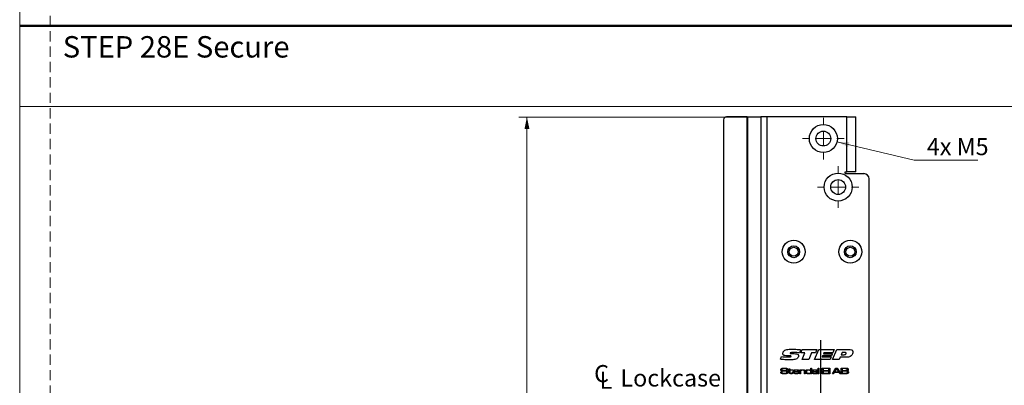
# Model space of a CAD drawing. Units: millimetres. Extents: x 0 to 210, y 0 to 297.
# Drawn here: x 0 to 122, y 87 to 132 of the extents above; entities that cross this region are included whole.
import ezdxf

# ---------------------------------------------------------------- set-up
doc = ezdxf.new("R2010")
doc.units = ezdxf.units.MM
doc.linetypes.add('CENTERX2', pattern=[20.32, 12.7, -2.54, 2.54, -2.54])
doc.linetypes.add('HIDDEN', pattern=[1.905, 1.27, -0.635])
doc.layers.add('STÖDLINJER', color=7, linetype='HIDDEN', plot=False)
doc.styles.add('SLDTEXTSTYLE0', font='TXT', dxfattribs={"width": 0.7})
doc.styles.add('SLDTEXTSTYLE1', font='TXT', dxfattribs={"width": 0.605})
doc.dimstyles.new('SLDDIMSTYLE0', dxfattribs={"dimtxt": 2.054655, "dimasz": 1.5, "dimexe": 0, "dimexo": 0.0625, "dimgap": 0.513664, "dimtad": 0, "dimtih": 1, "dimtoh": 1, "dimdec": 1, "dimlfac": 3, "dimrnd": 1e-09, "dimzin": 12, "dimdsep": 46, "dimtxsty": 'SLDTEXTSTYLE1', "dimsah": 1, "dimcen": 0, "dimadec": 0, "dimazin": 3, "dimtfac": 1, "dimtdec": 1, "dimtofl": 0, "dimtmove": 0, "dimatfit": 3, "dimfxl": 0, "dimfrac": 2, "dimtolj": 1, "dimtzin": 12, "dimarcsym": 0})
doc.dimstyles.new('SLDDIMSTYLE1', dxfattribs={"dimtxt": 2.054655, "dimasz": 1.5, "dimexe": 0, "dimexo": 0.0625, "dimgap": 0.513664, "dimtad": 1, "dimdec": 1, "dimlfac": 3, "dimrnd": 1e-09, "dimzin": 12, "dimdsep": 46, "dimtxsty": 'SLDTEXTSTYLE1', "dimsah": 1, "dimcen": 0.09, "dimadec": 0, "dimazin": 3, "dimtfac": 1, "dimtdec": 1, "dimtofl": 0, "dimtmove": 0, "dimatfit": 3, "dimfxl": 0, "dimfrac": 2, "dimtolj": 1, "dimtzin": 12, "dimarcsym": 0})

# ---------------------------------------------------------------- blocks, each defined once
blk = doc.blocks.new('_D_23')
at = {"color": 7, "linetype": 'Continuous', "lineweight": 18}
for p, q in [((101.12, 116.65), (110.65, 114.39)), ((110.65, 114.39), (118.54, 114.39))]:
    blk.add_line(p, q, dxfattribs=at)
blk.add_solid([(101.12, 116.65), (102.51, 116), (102.65, 116.6)], dxfattribs=at)
at = {"color": 7, "linetype": 'Continuous', "lineweight": 18, "insert": (112.24, 117.11), "char_height": 2.117, "attachment_point": 1, "style": 'SLDTEXTSTYLE1'}
blk.add_mtext('4x M5', dxfattribs=at)
blk = doc.blocks.new('SW_SYMBOL_MOD_CL')
at = {"color": 0, "linetype": 'Continuous', "lineweight": 18, "char_height": 776, "attachment_point": 5, "style": 'SLDTEXTSTYLE1'}
for s, insert in [('C', (400, 600)), ('L', (600, 300))]:
    blk.add_mtext(s, dxfattribs=dict(at, insert=insert))
blk = doc.blocks.new('_D_24')
at = {"color": 7, "linetype": 'Continuous', "lineweight": 18}
for p, q in [((87.1, 82.57), (70.9, 82.57)), ((99.1, 82.57), (87.1, 82.57))]:
    blk.add_line(p, q, dxfattribs=at)
for points in [[(87.1, 82.57), (88.6, 82.26), (88.6, 82.88)], [(99.1, 82.57), (97.6, 82.88), (97.6, 82.26)]]:
    blk.add_solid(points, dxfattribs=at)
at = {"color": 7, "linetype": 'Continuous', "lineweight": 18, "xscale": 0.002728526715850659, "yscale": 0.002728526715850659, "zscale": 0.002728526715850659, "rotation": 359.9999999999988}
blk.add_blockref('SW_SYMBOL_MOD_CL', (70.9, 86.07), dxfattribs=at)
at = {"color": 7, "linetype": 'Continuous', "lineweight": 18, "char_height": 2.117, "attachment_point": 1, "style": 'SLDTEXTSTYLE1'}
for s, insert in [('Lockcase', (74.33, 88.5)), ('36', (70.9, 85.3))]:
    blk.add_mtext(s, dxfattribs=dict(at, insert=insert))
blk = doc.blocks.new('_D_30')
at = {"color": 7, "linetype": 'Continuous', "lineweight": 18}
for p, q in [((90.7, 119.71), (61.76, 119.71)), ((62.76, 13.05), (62.76, 119.71)), ((90.7, 13.05), (61.76, 13.05))]:
    blk.add_line(p, q, dxfattribs=at)
for points in [[(62.76, 119.71), (62.45, 118.21), (63.07, 118.21)], [(62.76, 13.05), (63.07, 14.55), (62.45, 14.55)]]:
    blk.add_solid(points, dxfattribs=at)
at = {"color": 7, "linetype": 'Continuous', "lineweight": 18, "insert": (60.04, 64.28), "char_height": 2.117, "attachment_point": 1, "rotation": 90, "style": 'SLDTEXTSTYLE1'}
blk.add_mtext('320', dxfattribs=at)
blk = doc.blocks.new('SW_CENTERMARKSYMBOL_4')
at = {"color": 0, "linetype": 'Continuous', "lineweight": 0}
for p, q in [((0, 1.67), (0, 2.57)), ((-1.67, 0), (-2.57, 0)), ((0, 0), (-0.83, 0)), ((0, 0), (0, 0.83)), ((0, 0), (0, -0.83)), ((0, 0), (0.83, 0)), ((1.67, 0), (2.57, 0)), ((0, -1.67), (0, -2.57))]:
    blk.add_line(p, q, dxfattribs=at)
blk = doc.blocks.new('SW_CENTERMARKSYMBOL_5')
at = {"color": 0, "linetype": 'Continuous', "lineweight": 0}
for p, q in [((0, 1.67), (0, 2.57)), ((-1.67, 0), (-2.57, 0)), ((0, 0), (-0.83, 0)), ((0, 0), (0, 0.83)), ((0, 0), (0, -0.83)), ((0, 0), (0.83, 0)), ((1.67, 0), (2.57, 0)), ((0, -1.67), (0, -2.57))]:
    blk.add_line(p, q, dxfattribs=at)

msp = doc.modelspace()

# ---------------------------------------------------------------- linework, layer by layer
at = {"color": 7, "linetype": 'Continuous', "lineweight": 18}
for p, q in [((0, 0), (0, 297)), ((0, 121), (210, 121))]:
    msp.add_line(p, q, dxfattribs=at)
at = {"color": 7, "linetype": 'Continuous', "lineweight": 50}
msp.add_line((0, 131), (210, 131), dxfattribs=at)
at = {"color": 7, "linetype": 'Continuous', "lineweight": 25}
for p, q in [((89.987, 119.715), (87.431, 119.715)), ((89.987, 73.381), (89.987, 119.715)), ((89.987, 119.715), (90.057, 119.715)), ((90.057, 119.715), (90.057, 73.381)), ((90.057, 119.715), (91.696, 119.715)), ((91.696, 119.715), (91.696, 73.381)), ((92.474, 119.715), (91.696, 119.715)), ((92.474, 73.381), (92.474, 119.715)), ((102.332, 119.715), (92.474, 119.715)), ((102.332, 112.915), (102.332, 119.715)), ((102.332, 119.715), (103.432, 119.715)), ((103.432, 112.915), (103.432, 119.715)), ((87.098, 119.381), (87.098, 73.715)), ((102.132, 112.915), (102.332, 112.915)), ((102.132, 112.715), (102.132, 112.915)), ((102.132, 112.715), (104.432, 112.715)), ((103.432, 112.915), (102.332, 112.915)), ((105.099, 20.715), (105.099, 112.048)), ((95.118, 90.182), (95.081, 90.182)), ((95.532, 90.449), (95.841, 90.449)), ((96.642, 90.942), (96.48, 90.543)), ((96.626, 90.543), (96.796, 90.965)), ((97.153, 90.543), (96.626, 90.543)), ((96.796, 90.965), (98.643, 90.965)), ((96.809, 89.715), (97.153, 90.543)), ((97.976, 90.543), (97.633, 89.715)), ((98.476, 90.543), (97.976, 90.543)), ((98.346, 89.715), (98.859, 90.965)), ((98.643, 90.965), (98.476, 90.543)), ((98.859, 90.965), (100.77, 90.965)), ((99.346, 90.168), (99.294, 90.043)), ((100.443, 90.168), (99.346, 90.168)), ((99.505, 90.559), (99.454, 90.434)), ((99.454, 90.434), (100.553, 90.434)), ((100.605, 90.559), (99.505, 90.559)), ((100.553, 90.434), (100.443, 90.168)), ((100.582, 89.715), (101.091, 90.965)), ((100.77, 90.965), (100.605, 90.559)), ((101.091, 90.965), (102.578, 90.965)), ((101.744, 90.59), (101.63, 90.309)), ((101.63, 90.309), (101.88, 90.309)), ((102.056, 90.59), (101.744, 90.59)), ((94.14, 89.752), (94.272, 90.088)), ((97.633, 89.715), (96.809, 89.715)), ((100.257, 89.715), (98.346, 89.715)), ((99.294, 90.043), (100.394, 90.043)), ((100.394, 90.043), (100.257, 89.715)), ((101.393, 89.715), (100.582, 89.715)), ((101.505, 89.996), (101.393, 89.715)), ((102.173, 89.996), (101.505, 89.996)), ((94.177, 88.191), (94.278, 88.191)), ((94.913, 88.465), (94.913, 88.476)), ((95.018, 88.465), (94.913, 88.465)), ((95.081, 88.455), (95.209, 88.455)), ((95.081, 88.387), (95.081, 88.455)), ((95.209, 88.387), (95.081, 88.387)), ((95.209, 88.573), (95.297, 88.573)), ((95.209, 88.455), (95.209, 88.573)), ((95.209, 88.154), (95.209, 88.387)), ((95.297, 88.573), (95.297, 88.455)), ((95.297, 88.455), (95.679, 88.455)), ((95.297, 88.387), (95.297, 88.18)), ((95.679, 88.387), (95.297, 88.387)), ((95.6, 88.191), (95.689, 88.191)), ((95.6, 88.159), (95.6, 88.191)), ((95.679, 88.455), (95.679, 88.387)), ((95.689, 88.191), (95.689, 88.159)), ((96.431, 88.191), (95.826, 88.191)), ((95.828, 88.259), (96.336, 88.259)), ((96.34, 88.112), (96.43, 88.112)), ((96.512, 88.455), (96.6, 88.455)), ((96.512, 87.965), (96.512, 88.455)), ((96.6, 87.965), (96.512, 87.965)), ((96.6, 88.455), (96.6, 88.382)), ((96.6, 88.382), (96.606, 88.382)), ((96.6, 88.192), (96.6, 87.965)), ((97.1, 87.965), (97.1, 88.209)), ((97.188, 87.965), (97.1, 87.965)), ((97.188, 88.242), (97.188, 87.965)), ((97.868, 88.397), (97.874, 88.397)), ((97.884, 88.028), (97.87, 88.028)), ((97.874, 88.397), (97.874, 88.671)), ((97.874, 88.671), (97.962, 88.671)), ((97.884, 87.965), (97.884, 88.028)), ((97.962, 87.965), (97.884, 87.965)), ((97.962, 88.671), (97.962, 87.965)), ((98.16, 88.308), (98.07, 88.308)), ((98.621, 88.205), (98.629, 88.205)), ((98.63, 88.023), (98.626, 88.023)), ((98.629, 88.205), (98.629, 88.258)), ((98.629, 87.965), (98.63, 88.023)), ((98.717, 87.965), (98.629, 87.965)), ((98.717, 88.224), (98.717, 87.965)), ((98.805, 88.671), (98.893, 88.671)), ((98.805, 87.965), (98.805, 88.671)), ((98.893, 87.965), (98.805, 87.965)), ((98.893, 88.671), (98.893, 87.965)), ((99.295, 88.671), (100.059, 88.671)), ((99.295, 87.965), (99.295, 88.671)), ((100.059, 87.965), (99.295, 87.965)), ((99.393, 88.593), (99.393, 88.377)), ((100.059, 88.593), (99.393, 88.593)), ((99.393, 88.377), (100.03, 88.377)), ((99.393, 88.299), (99.393, 88.044)), ((100.03, 88.299), (99.393, 88.299)), ((99.393, 88.044), (100.059, 88.044)), ((100.03, 88.377), (100.03, 88.299)), ((100.059, 88.671), (100.059, 88.593)), ((100.059, 88.044), (100.059, 87.965)), ((100.128, 88.671), (100.216, 88.671)), ((100.128, 87.965), (100.128, 88.671)), ((100.216, 87.965), (100.128, 87.965)), ((100.216, 88.671), (100.216, 87.965)), ((100.548, 87.965), (100.991, 88.671)), ((100.666, 87.965), (100.548, 87.965)), ((100.759, 88.112), (100.666, 87.965)), ((101.391, 88.112), (100.759, 88.112)), ((101.056, 88.593), (100.809, 88.191)), ((100.809, 88.191), (101.341, 88.191)), ((100.991, 88.671), (101.158, 88.671)), ((101.098, 88.593), (101.056, 88.593)), ((101.341, 88.191), (101.098, 88.593)), ((101.158, 88.671), (101.6, 87.965)), ((101.484, 87.965), (101.391, 88.112)), ((101.6, 87.965), (101.484, 87.965)), ((101.647, 88.671), (102.159, 88.671)), ((101.647, 87.965), (101.647, 88.671)), ((102.159, 87.965), (101.647, 87.965)), ((102.159, 88.593), (101.745, 88.593)), ((101.745, 88.593), (101.745, 88.367)), ((101.745, 88.367), (102.159, 88.367)), ((102.159, 88.289), (101.745, 88.289)), ((101.745, 88.289), (101.745, 88.044)), ((101.745, 88.044), (102.159, 88.044))]:
    msp.add_line(p, q, dxfattribs=at)
at = {"color": 7, "linetype": 'CENTERX2'}
msp.add_line((99.098, 92.115), (99.098, 24.448), dxfattribs=at)
at = {"color": 7, "linetype": 'Continuous', "lineweight": 25}
for centre, radius in [((99.432, 117.048), 1.733), ((99.432, 117.048), 0.917), ((101.265, 111.048), 1.733), ((101.265, 111.048), 0.917), ((95.765, 103.048), 1.417), ((95.765, 103.048), 0.733), ((95.765, 103.048), 0.55), ((102.765, 103.048), 1.417), ((102.765, 103.048), 0.733), ((102.765, 103.048), 0.55)]:
    msp.add_circle(centre, radius, dxfattribs=at)
for centre, radius, start, end in [((87.431, 119.381), 0.333, 90, 180), ((104.432, 112.048), 0.667, 360, 90)]:
    msp.add_arc(centre, radius, start, end, dxfattribs=at)
for points, knots in [([(94.422, 90.455), (94.427, 90.502), (94.439, 90.596), (94.526, 90.745), (94.623, 90.819), (94.681, 90.865)], [0, 0, 0, 0, 0.2798868, 0.5604333, 1, 1, 1, 1]), ([(95.081, 90.182), (94.949, 90.184), (94.753, 90.187), (94.521, 90.249), (94.431, 90.355), (94.425, 90.421), (94.422, 90.455)], [0, 0, 0, 0, 0.5017968, 0.7507777, 0.8752536, 1, 1, 1, 1]), ([(94.681, 90.865), (94.761, 90.898), (94.922, 90.966), (95.233, 90.991), (95.455, 90.994), (95.591, 90.997)], [0, 0, 0, 0, 0.27907556, 0.5593501, 1, 1, 1, 1]), ([(95.317, 90.184), (95.28, 90.184), (95.213, 90.183), (95.147, 90.182), (95.118, 90.182)], [0, 0, 0, 0, 0.5599991, 1, 1, 1, 1]), ([(95.438, 90.124), (95.438, 90.131), (95.437, 90.143), (95.426, 90.16), (95.41, 90.17), (95.374, 90.183), (95.342, 90.183), (95.317, 90.184)], [0, 0, 0, 0, 0.1248899, 0.2499205, 0.3748923, 0.5001555, 1, 1, 1, 1]), ([(95.856, 90.59), (95.763, 90.59), (95.624, 90.589), (95.462, 90.576), (95.382, 90.558), (95.346, 90.538), (95.331, 90.52), (95.329, 90.508), (95.329, 90.502)], [0, 0, 0, 0, 0.50036877, 0.75046388, 0.87533642, 0.93764141, 0.96893303, 1, 1, 1, 1]), ([(95.329, 90.502), (95.329, 90.498), (95.33, 90.488), (95.337, 90.475), (95.348, 90.466), (95.374, 90.454), (95.437, 90.451), (95.494, 90.45), (95.532, 90.449)], [0, 0, 0, 0, 0.0625391, 0.1250275, 0.1875349, 0.2501076, 0.4997612, 1, 1, 1, 1]), ([(95.591, 90.997), (95.787, 90.993), (96.138, 90.987), (96.488, 90.956), (96.642, 90.942)], [0, 0, 0, 0, 0.5599808, 1, 1, 1, 1]), ([(95.841, 90.449), (95.948, 90.448), (96.108, 90.445), (96.288, 90.374), (96.354, 90.284), (96.358, 90.23), (96.361, 90.203)], [0, 0, 0, 0, 0.501404, 0.750233, 0.8749637, 1, 1, 1, 1]), ([(96.48, 90.543), (96.364, 90.557), (96.157, 90.582), (95.948, 90.588), (95.856, 90.59)], [0, 0, 0, 0, 0.5600198, 1, 1, 1, 1]), ([(96.361, 90.203), (96.357, 90.16), (96.35, 90.073), (96.28, 89.929), (96.19, 89.861), (96.135, 89.819)], [0, 0, 0, 0, 0.2805531, 0.5610692, 1, 1, 1, 1]), ([(101.88, 90.309), (101.958, 90.311), (102.074, 90.314), (102.202, 90.37), (102.25, 90.435), (102.253, 90.474), (102.255, 90.493)], [0, 0, 0, 0, 0.5010388, 0.7501276, 0.8749466, 1, 1, 1, 1]), ([(102.255, 90.493), (102.254, 90.504), (102.252, 90.525), (102.227, 90.559), (102.158, 90.588), (102.097, 90.589), (102.056, 90.59)], [0, 0, 0, 0, 0.125065, 0.2504081, 0.4992625, 1, 1, 1, 1]), ([(102.946, 90.254), (102.891, 90.196), (102.78, 90.081), (102.499, 90.002), (102.297, 89.998), (102.173, 89.996)], [0, 0, 0, 0, 0.2792709, 0.5589069, 1, 1, 1, 1]), ([(102.578, 90.965), (102.691, 90.962), (102.832, 90.958), (102.982, 90.883), (103.042, 90.824), (103.078, 90.747), (103.082, 90.691), (103.084, 90.663)], [0, 0, 0, 0, 0.4994878, 0.6248103, 0.7498351, 0.8747451, 1, 1, 1, 1]), ([(103.084, 90.663), (103.075, 90.581), (103.06, 90.433), (102.981, 90.309), (102.946, 90.254)], [0, 0, 0, 0, 0.5597704, 1, 1, 1, 1]), ([(95.302, 89.683), (95.084, 89.687), (94.696, 89.694), (94.31, 89.734), (94.14, 89.752)], [0, 0, 0, 0, 0.5599792, 1, 1, 1, 1]), ([(94.272, 90.088), (94.358, 90.08), (94.501, 90.067), (94.7, 90.053), (94.869, 90.045), (94.982, 90.044), (95.038, 90.043)], [0, 0, 0, 0, 0.3400032, 0.5600045, 0.7800029, 1, 1, 1, 1]), ([(95.038, 90.043), (95.11, 90.044), (95.217, 90.045), (95.343, 90.055), (95.403, 90.074), (95.433, 90.097), (95.436, 90.115), (95.438, 90.124)], [0, 0, 0, 0, 0.5009202, 0.7512044, 0.8760047, 0.9382561, 1, 1, 1, 1]), ([(96.135, 89.819), (96.062, 89.787), (95.916, 89.723), (95.631, 89.69), (95.427, 89.686), (95.302, 89.683)], [0, 0, 0, 0, 0.2793181, 0.5594972, 1, 1, 1, 1]), ([(94.18, 88.159), (94.179, 88.165), (94.178, 88.176), (94.177, 88.186), (94.177, 88.191)], [0, 0, 0, 0, 0.55996058, 1, 1, 1, 1]), ([(94.18, 88.472), (94.181, 88.502), (94.184, 88.556), (94.222, 88.594), (94.238, 88.61)], [0, 0, 0, 0, 0.5609582, 1, 1, 1, 1]), ([(94.216, 88.344), (94.204, 88.366), (94.181, 88.406), (94.18, 88.452), (94.18, 88.472)], [0, 0, 0, 0, 0.5577339, 1, 1, 1, 1]), ([(94.256, 87.998), (94.241, 88.008), (94.21, 88.026), (94.181, 88.085), (94.18, 88.131), (94.18, 88.159)], [0, 0, 0, 0, 0.2801751, 0.5590014, 1, 1, 1, 1]), ([(94.461, 88.276), (94.412, 88.278), (94.344, 88.279), (94.26, 88.306), (94.231, 88.332), (94.216, 88.344)], [0, 0, 0, 0, 0.5603016, 0.7804416, 1, 1, 1, 1]), ([(94.238, 88.61), (94.267, 88.625), (94.317, 88.652), (94.374, 88.657), (94.399, 88.66)], [0, 0, 0, 0, 0.558275, 1, 1, 1, 1]), ([(94.544, 87.965), (94.489, 87.964), (94.392, 87.961), (94.297, 87.987), (94.256, 87.998)], [0, 0, 0, 0, 0.5615116, 1, 1, 1, 1]), ([(94.278, 88.191), (94.278, 88.188), (94.278, 88.182), (94.279, 88.177), (94.279, 88.175)], [0, 0, 0, 0, 0.5600736, 1, 1, 1, 1]), ([(94.279, 88.175), (94.278, 88.15), (94.277, 88.115), (94.298, 88.074), (94.316, 88.065), (94.325, 88.061)], [0, 0, 0, 0, 0.5618186, 0.7799298, 1, 1, 1, 1]), ([(94.312, 88.548), (94.307, 88.543), (94.297, 88.531), (94.289, 88.505), (94.288, 88.485), (94.287, 88.473)], [0, 0, 0, 0, 0.27949277, 0.55963388, 1, 1, 1, 1]), ([(94.287, 88.473), (94.288, 88.461), (94.288, 88.438), (94.297, 88.404), (94.322, 88.384), (94.34, 88.378), (94.349, 88.376)], [0, 0, 0, 0, 0.2808899, 0.559942, 0.7793786, 1, 1, 1, 1]), ([(94.64, 88.593), (94.578, 88.591), (94.491, 88.59), (94.379, 88.581), (94.334, 88.559), (94.312, 88.548)], [0, 0, 0, 0, 0.5612008, 0.7815871, 1, 1, 1, 1]), ([(94.325, 88.061), (94.377, 88.055), (94.472, 88.043), (94.567, 88.043), (94.609, 88.044)], [0, 0, 0, 0, 0.5593184, 1, 1, 1, 1]), ([(94.349, 88.376), (94.387, 88.37), (94.454, 88.36), (94.522, 88.359), (94.552, 88.359)], [0, 0, 0, 0, 0.5595597, 1, 1, 1, 1]), ([(94.399, 88.66), (94.445, 88.664), (94.526, 88.67), (94.608, 88.671), (94.644, 88.671)], [0, 0, 0, 0, 0.5599634, 1, 1, 1, 1]), ([(94.881, 88.264), (94.803, 88.269), (94.663, 88.278), (94.522, 88.277), (94.461, 88.276)], [0, 0, 0, 0, 0.5593322, 1, 1, 1, 1]), ([(95.013, 88.052), (94.975, 88.025), (94.9, 87.972), (94.732, 87.97), (94.616, 87.967), (94.544, 87.965)], [0, 0, 0, 0, 0.2753234, 0.55699674, 1, 1, 1, 1]), ([(94.552, 88.359), (94.6, 88.359), (94.684, 88.358), (94.768, 88.358), (94.805, 88.358)], [0, 0, 0, 0, 0.5599993, 1, 1, 1, 1]), ([(94.609, 88.044), (94.656, 88.044), (94.74, 88.044), (94.823, 88.055), (94.859, 88.059)], [0, 0, 0, 0, 0.560162, 1, 1, 1, 1]), ([(94.901, 88.543), (94.88, 88.557), (94.837, 88.585), (94.744, 88.59), (94.68, 88.592), (94.64, 88.593)], [0, 0, 0, 0, 0.2759152, 0.557398, 1, 1, 1, 1]), ([(94.644, 88.671), (94.705, 88.672), (94.814, 88.675), (94.915, 88.636), (94.959, 88.618)], [0, 0, 0, 0, 0.56230493, 1, 1, 1, 1]), ([(94.805, 88.358), (94.846, 88.357), (94.903, 88.356), (94.972, 88.33), (94.995, 88.307), (95.007, 88.296)], [0, 0, 0, 0, 0.56007563, 0.78012254, 1, 1, 1, 1]), ([(94.859, 88.059), (94.872, 88.063), (94.898, 88.07), (94.93, 88.108), (94.933, 88.143), (94.934, 88.164)], [0, 0, 0, 0, 0.2806949, 0.5601858, 1, 1, 1, 1]), ([(94.934, 88.164), (94.934, 88.187), (94.933, 88.22), (94.907, 88.254), (94.89, 88.261), (94.881, 88.264)], [0, 0, 0, 0, 0.55925994, 0.77932062, 1, 1, 1, 1]), ([(94.913, 88.476), (94.914, 88.489), (94.914, 88.512), (94.905, 88.534), (94.901, 88.543)], [0, 0, 0, 0, 0.561398, 1, 1, 1, 1]), ([(94.959, 88.618), (94.972, 88.608), (94.997, 88.587), (95.016, 88.531), (95.017, 88.49), (95.018, 88.465)], [0, 0, 0, 0, 0.2798, 0.5590093, 1, 1, 1, 1]), ([(95.007, 88.296), (95.019, 88.274), (95.041, 88.236), (95.041, 88.192), (95.042, 88.173)], [0, 0, 0, 0, 0.5580919, 1, 1, 1, 1]), ([(95.042, 88.173), (95.041, 88.149), (95.04, 88.106), (95.021, 88.068), (95.013, 88.052)], [0, 0, 0, 0, 0.5605506, 1, 1, 1, 1]), ([(95.239, 88.02), (95.232, 88.031), (95.217, 88.053), (95.209, 88.1), (95.209, 88.133), (95.209, 88.154)], [0, 0, 0, 0, 0.2793802, 0.5592559, 1, 1, 1, 1]), ([(95.453, 87.965), (95.41, 87.966), (95.352, 87.968), (95.277, 87.987), (95.252, 88.009), (95.239, 88.02)], [0, 0, 0, 0, 0.5606957, 0.7808026, 1, 1, 1, 1]), ([(95.297, 88.18), (95.297, 88.167), (95.297, 88.145), (95.299, 88.114), (95.301, 88.087), (95.312, 88.073), (95.317, 88.066)], [0, 0, 0, 0, 0.3406394, 0.5610483, 0.7805731, 1, 1, 1, 1]), ([(95.317, 88.066), (95.329, 88.058), (95.351, 88.041), (95.402, 88.035), (95.437, 88.035), (95.459, 88.034)], [0, 0, 0, 0, 0.2782223, 0.5587233, 1, 1, 1, 1]), ([(95.66, 88.024), (95.644, 88.01), (95.613, 87.982), (95.538, 87.968), (95.485, 87.966), (95.453, 87.965)], [0, 0, 0, 0, 0.2783906, 0.5586933, 1, 1, 1, 1]), ([(95.459, 88.034), (95.484, 88.034), (95.519, 88.034), (95.563, 88.046), (95.577, 88.06), (95.584, 88.067)], [0, 0, 0, 0, 0.5609033, 0.7807863, 1, 1, 1, 1]), ([(95.584, 88.067), (95.591, 88.083), (95.602, 88.113), (95.601, 88.145), (95.6, 88.159)], [0, 0, 0, 0, 0.5565545, 1, 1, 1, 1]), ([(95.689, 88.159), (95.689, 88.133), (95.691, 88.085), (95.669, 88.043), (95.66, 88.024)], [0, 0, 0, 0, 0.56209, 1, 1, 1, 1]), ([(95.738, 88.214), (95.738, 88.246), (95.739, 88.303), (95.762, 88.354), (95.772, 88.377)], [0, 0, 0, 0, 0.5608274, 1, 1, 1, 1]), ([(95.82, 88.007), (95.803, 88.021), (95.77, 88.05), (95.742, 88.124), (95.739, 88.18), (95.738, 88.214)], [0, 0, 0, 0, 0.27921, 0.5593837, 1, 1, 1, 1]), ([(95.772, 88.377), (95.794, 88.4), (95.836, 88.446), (95.949, 88.463), (96.028, 88.464), (96.076, 88.465)], [0, 0, 0, 0, 0.2776397, 0.5579265, 1, 1, 1, 1]), ([(96.132, 87.965), (96.072, 87.964), (95.965, 87.961), (95.864, 87.993), (95.82, 88.007)], [0, 0, 0, 0, 0.56196734, 1, 1, 1, 1]), ([(95.826, 88.191), (95.827, 88.166), (95.829, 88.123), (95.855, 88.088), (95.866, 88.072)], [0, 0, 0, 0, 0.5621536, 1, 1, 1, 1]), ([(95.875, 88.364), (95.867, 88.357), (95.851, 88.342), (95.834, 88.305), (95.831, 88.277), (95.828, 88.259)], [0, 0, 0, 0, 0.2794132, 0.5595368, 1, 1, 1, 1]), ([(95.866, 88.072), (95.888, 88.061), (95.931, 88.039), (96.02, 88.036), (96.082, 88.035), (96.12, 88.034)], [0, 0, 0, 0, 0.2779598, 0.5586707, 1, 1, 1, 1]), ([(96.071, 88.397), (96.033, 88.398), (95.966, 88.4), (95.903, 88.375), (95.875, 88.364)], [0, 0, 0, 0, 0.56234853, 1, 1, 1, 1]), ([(96.293, 88.362), (96.253, 88.375), (96.181, 88.399), (96.105, 88.397), (96.071, 88.397)], [0, 0, 0, 0, 0.55717328, 1, 1, 1, 1]), ([(96.076, 88.465), (96.135, 88.465), (96.216, 88.464), (96.322, 88.443), (96.358, 88.413), (96.376, 88.399)], [0, 0, 0, 0, 0.5608366, 0.7807812, 1, 1, 1, 1]), ([(96.12, 88.034), (96.159, 88.034), (96.212, 88.035), (96.281, 88.043), (96.307, 88.058), (96.32, 88.066)], [0, 0, 0, 0, 0.5608404, 0.7810016, 1, 1, 1, 1]), ([(96.43, 88.112), (96.428, 88.097), (96.426, 88.066), (96.402, 88.023), (96.363, 87.996), (96.273, 87.967), (96.194, 87.966), (96.132, 87.965)], [0, 0, 0, 0, 0.1249924, 0.2496318, 0.3743695, 0.4995668, 1, 1, 1, 1]), ([(96.336, 88.259), (96.335, 88.282), (96.333, 88.321), (96.306, 88.349), (96.293, 88.362)], [0, 0, 0, 0, 0.5616867, 1, 1, 1, 1]), ([(96.32, 88.066), (96.326, 88.073), (96.336, 88.087), (96.339, 88.105), (96.34, 88.112)], [0, 0, 0, 0, 0.5580088, 1, 1, 1, 1]), ([(96.376, 88.399), (96.389, 88.382), (96.414, 88.349), (96.429, 88.276), (96.43, 88.223), (96.431, 88.191)], [0, 0, 0, 0, 0.2793362, 0.5591977, 1, 1, 1, 1]), ([(96.631, 88.339), (96.622, 88.325), (96.605, 88.3), (96.602, 88.26), (96.6, 88.226), (96.6, 88.203), (96.6, 88.192)], [0, 0, 0, 0, 0.33806352, 0.55857013, 0.77927765, 1, 1, 1, 1]), ([(96.606, 88.382), (96.625, 88.404), (96.662, 88.448), (96.766, 88.463), (96.837, 88.464), (96.881, 88.465)], [0, 0, 0, 0, 0.2772424, 0.5576404, 1, 1, 1, 1]), ([(96.869, 88.397), (96.823, 88.396), (96.758, 88.394), (96.675, 88.374), (96.646, 88.351), (96.631, 88.339)], [0, 0, 0, 0, 0.5605695, 0.7806919, 1, 1, 1, 1]), ([(97.07, 88.354), (97.053, 88.365), (97.021, 88.387), (96.95, 88.395), (96.9, 88.396), (96.869, 88.397)], [0, 0, 0, 0, 0.2780458, 0.5586369, 1, 1, 1, 1]), ([(96.881, 88.465), (96.932, 88.465), (97.003, 88.464), (97.094, 88.446), (97.126, 88.422), (97.143, 88.411)], [0, 0, 0, 0, 0.56074284, 0.78078118, 1, 1, 1, 1]), ([(97.1, 88.209), (97.1, 88.226), (97.099, 88.255), (97.096, 88.294), (97.09, 88.327), (97.076, 88.345), (97.07, 88.354)], [0, 0, 0, 0, 0.34050305, 0.56080071, 0.78055478, 1, 1, 1, 1]), ([(97.143, 88.411), (97.153, 88.397), (97.174, 88.371), (97.187, 88.311), (97.188, 88.268), (97.188, 88.242)], [0, 0, 0, 0, 0.2791489, 0.5591769, 1, 1, 1, 1]), ([(97.257, 88.213), (97.257, 88.244), (97.258, 88.299), (97.28, 88.35), (97.289, 88.372)], [0, 0, 0, 0, 0.5608864, 1, 1, 1, 1]), ([(97.353, 87.998), (97.334, 88.011), (97.294, 88.037), (97.26, 88.117), (97.258, 88.177), (97.257, 88.213)], [0, 0, 0, 0, 0.27946825, 0.55894851, 1, 1, 1, 1]), ([(97.289, 88.372), (97.313, 88.398), (97.36, 88.451), (97.489, 88.462), (97.577, 88.464), (97.631, 88.465)], [0, 0, 0, 0, 0.2773211, 0.5576897, 1, 1, 1, 1]), ([(97.404, 88.37), (97.391, 88.36), (97.364, 88.339), (97.347, 88.281), (97.346, 88.239), (97.345, 88.213)], [0, 0, 0, 0, 0.2786512, 0.5586647, 1, 1, 1, 1]), ([(97.345, 88.213), (97.346, 88.183), (97.348, 88.137), (97.373, 88.078), (97.455, 88.029), (97.533, 88.032), (97.596, 88.034)], [0, 0, 0, 0, 0.2504247, 0.375425, 0.4997483, 1, 1, 1, 1]), ([(97.609, 87.965), (97.56, 87.964), (97.473, 87.962), (97.39, 87.987), (97.353, 87.998)], [0, 0, 0, 0, 0.56135877, 1, 1, 1, 1]), ([(97.625, 88.397), (97.599, 88.396), (97.557, 88.396), (97.499, 88.393), (97.45, 88.388), (97.419, 88.376), (97.404, 88.37)], [0, 0, 0, 0, 0.3403106, 0.5605052, 0.7805891, 1, 1, 1, 1]), ([(97.596, 88.034), (97.64, 88.033), (97.717, 88.031), (97.792, 88.052), (97.825, 88.061)], [0, 0, 0, 0, 0.5617474, 1, 1, 1, 1]), ([(97.87, 88.028), (97.85, 88.011), (97.811, 87.975), (97.715, 87.967), (97.649, 87.966), (97.609, 87.965)], [0, 0, 0, 0, 0.27798296, 0.55828564, 1, 1, 1, 1]), ([(97.818, 88.374), (97.782, 88.382), (97.719, 88.397), (97.654, 88.397), (97.625, 88.397)], [0, 0, 0, 0, 0.55889523, 1, 1, 1, 1]), ([(97.631, 88.465), (97.679, 88.465), (97.746, 88.466), (97.83, 88.44), (97.856, 88.411), (97.868, 88.397)], [0, 0, 0, 0, 0.5609253, 0.7806357, 1, 1, 1, 1]), ([(97.884, 88.21), (97.883, 88.245), (97.883, 88.295), (97.853, 88.352), (97.83, 88.367), (97.818, 88.374)], [0, 0, 0, 0, 0.5602873, 0.7801375, 1, 1, 1, 1]), ([(97.825, 88.061), (97.837, 88.07), (97.863, 88.09), (97.882, 88.145), (97.883, 88.185), (97.884, 88.21)], [0, 0, 0, 0, 0.2791468, 0.5589668, 1, 1, 1, 1]), ([(98.041, 88.112), (98.041, 88.127), (98.042, 88.157), (98.054, 88.199), (98.082, 88.228), (98.104, 88.238), (98.115, 88.243)], [0, 0, 0, 0, 0.2806337, 0.5601292, 0.7797872, 1, 1, 1, 1]), ([(98.092, 87.997), (98.082, 88.004), (98.062, 88.019), (98.042, 88.06), (98.041, 88.092), (98.041, 88.112)], [0, 0, 0, 0, 0.2802286, 0.5593867, 1, 1, 1, 1]), ([(98.07, 88.33), (98.071, 88.346), (98.073, 88.377), (98.1, 88.419), (98.142, 88.442), (98.234, 88.463), (98.312, 88.464), (98.376, 88.465)], [0, 0, 0, 0, 0.12490697, 0.24922169, 0.37387357, 0.4991349, 1, 1, 1, 1]), ([(98.07, 88.308), (98.07, 88.312), (98.07, 88.32), (98.07, 88.327), (98.07, 88.33)], [0, 0, 0, 0, 0.5600003, 1, 1, 1, 1]), ([(98.377, 87.965), (98.322, 87.963), (98.226, 87.96), (98.133, 87.986), (98.092, 87.997)], [0, 0, 0, 0, 0.5626615, 1, 1, 1, 1]), ([(98.115, 88.243), (98.153, 88.249), (98.221, 88.26), (98.29, 88.26), (98.32, 88.259)], [0, 0, 0, 0, 0.5592491, 1, 1, 1, 1]), ([(98.163, 88.175), (98.157, 88.171), (98.145, 88.164), (98.131, 88.141), (98.13, 88.122), (98.129, 88.111)], [0, 0, 0, 0, 0.28026409, 0.56035473, 1, 1, 1, 1]), ([(98.129, 88.111), (98.129, 88.103), (98.13, 88.088), (98.142, 88.063), (98.159, 88.053), (98.17, 88.047)], [0, 0, 0, 0, 0.2813015, 0.5619068, 1, 1, 1, 1]), ([(98.38, 88.397), (98.336, 88.396), (98.271, 88.394), (98.19, 88.385), (98.16, 88.349), (98.159, 88.326), (98.158, 88.315)], [0, 0, 0, 0, 0.5022379, 0.7511522, 0.8750613, 1, 1, 1, 1]), ([(98.158, 88.315), (98.159, 88.314), (98.16, 88.312), (98.16, 88.309), (98.16, 88.308)], [0, 0, 0, 0, 0.5583946, 1, 1, 1, 1]), ([(98.378, 88.191), (98.354, 88.191), (98.313, 88.191), (98.257, 88.189), (98.209, 88.188), (98.179, 88.179), (98.163, 88.175)], [0, 0, 0, 0, 0.340314, 0.5605154, 0.7806823, 1, 1, 1, 1]), ([(98.17, 88.047), (98.196, 88.043), (98.237, 88.036), (98.297, 88.035), (98.347, 88.034), (98.38, 88.034), (98.397, 88.034)], [0, 0, 0, 0, 0.3393653, 0.5595694, 0.7797843, 1, 1, 1, 1]), ([(98.32, 88.259), (98.378, 88.259), (98.459, 88.258), (98.567, 88.251), (98.603, 88.22), (98.621, 88.205)], [0, 0, 0, 0, 0.5617958, 0.78201707, 1, 1, 1, 1]), ([(98.376, 88.465), (98.433, 88.465), (98.512, 88.464), (98.615, 88.449), (98.652, 88.423), (98.671, 88.41)], [0, 0, 0, 0, 0.5608652, 0.7809175, 1, 1, 1, 1]), ([(98.626, 88.023), (98.607, 88.006), (98.568, 87.974), (98.478, 87.967), (98.415, 87.966), (98.377, 87.965)], [0, 0, 0, 0, 0.2783763, 0.558535, 1, 1, 1, 1]), ([(98.629, 88.113), (98.628, 88.119), (98.627, 88.131), (98.62, 88.147), (98.607, 88.161), (98.576, 88.179), (98.497, 88.189), (98.426, 88.19), (98.378, 88.191)], [0, 0, 0, 0, 0.0624773, 0.1249483, 0.1873642, 0.2498605, 0.4993162, 1, 1, 1, 1]), ([(98.603, 88.352), (98.585, 88.365), (98.548, 88.39), (98.469, 88.395), (98.414, 88.396), (98.38, 88.397)], [0, 0, 0, 0, 0.2774837, 0.5582694, 1, 1, 1, 1]), ([(98.397, 88.034), (98.441, 88.035), (98.509, 88.036), (98.584, 88.045), (98.612, 88.066), (98.626, 88.084), (98.627, 88.101), (98.629, 88.113)], [0, 0, 0, 0, 0.50130203, 0.75057752, 0.81314072, 0.87562455, 1, 1, 1, 1]), ([(98.629, 88.258), (98.628, 88.277), (98.628, 88.311), (98.61, 88.34), (98.603, 88.352)], [0, 0, 0, 0, 0.5616043, 1, 1, 1, 1]), ([(98.671, 88.41), (98.683, 88.396), (98.708, 88.367), (98.716, 88.3), (98.716, 88.253), (98.717, 88.224)], [0, 0, 0, 0, 0.2788151, 0.5587968, 1, 1, 1, 1]), ([(102.159, 88.671), (102.192, 88.671), (102.251, 88.67), (102.309, 88.667), (102.335, 88.666)], [0, 0, 0, 0, 0.5600113, 1, 1, 1, 1]), ([(102.371, 88.57), (102.353, 88.577), (102.315, 88.591), (102.242, 88.589), (102.191, 88.591), (102.159, 88.593)], [0, 0, 0, 0, 0.2773245, 0.5583589, 1, 1, 1, 1]), ([(102.159, 88.367), (102.182, 88.367), (102.22, 88.367), (102.272, 88.369), (102.316, 88.37), (102.344, 88.38), (102.358, 88.385)], [0, 0, 0, 0, 0.34035123, 0.56058612, 0.78070148, 1, 1, 1, 1]), ([(102.398, 88.264), (102.377, 88.272), (102.334, 88.289), (102.253, 88.286), (102.195, 88.288), (102.159, 88.289)], [0, 0, 0, 0, 0.2773489, 0.5583717, 1, 1, 1, 1]), ([(102.159, 88.044), (102.206, 88.042), (102.288, 88.039), (102.367, 88.063), (102.401, 88.074)], [0, 0, 0, 0, 0.5630638, 1, 1, 1, 1]), ([(102.321, 87.97), (102.291, 87.968), (102.237, 87.966), (102.183, 87.965), (102.159, 87.965)], [0, 0, 0, 0, 0.55998621, 1, 1, 1, 1]), ([(102.496, 88.02), (102.479, 88.008), (102.45, 87.988), (102.402, 87.979), (102.362, 87.973), (102.335, 87.971), (102.321, 87.97)], [0, 0, 0, 0, 0.3385721, 0.5589427, 0.7794617, 1, 1, 1, 1]), ([(102.335, 88.666), (102.369, 88.662), (102.43, 88.654), (102.47, 88.609), (102.487, 88.588)], [0, 0, 0, 0, 0.5611942, 1, 1, 1, 1]), ([(102.358, 88.385), (102.366, 88.391), (102.383, 88.403), (102.399, 88.438), (102.4, 88.464), (102.401, 88.48)], [0, 0, 0, 0, 0.27938655, 0.55951576, 1, 1, 1, 1]), ([(102.401, 88.48), (102.4, 88.498), (102.399, 88.524), (102.387, 88.555), (102.377, 88.565), (102.371, 88.57)], [0, 0, 0, 0, 0.5601041, 0.7803878, 1, 1, 1, 1]), ([(102.431, 88.167), (102.43, 88.187), (102.429, 88.215), (102.415, 88.248), (102.403, 88.259), (102.398, 88.264)], [0, 0, 0, 0, 0.5600958, 0.7804116, 1, 1, 1, 1]), ([(102.401, 88.074), (102.407, 88.081), (102.42, 88.095), (102.429, 88.128), (102.43, 88.152), (102.431, 88.167)], [0, 0, 0, 0, 0.278841, 0.5591298, 1, 1, 1, 1]), ([(102.509, 88.49), (102.509, 88.472), (102.507, 88.436), (102.492, 88.385), (102.456, 88.353), (102.429, 88.343), (102.415, 88.337)], [0, 0, 0, 0, 0.28092, 0.5600663, 0.7795175, 1, 1, 1, 1]), ([(102.415, 88.337), (102.437, 88.333), (102.481, 88.324), (102.537, 88.26), (102.538, 88.202), (102.538, 88.166)], [0, 0, 0, 0, 0.2810548, 0.5588454, 1, 1, 1, 1]), ([(102.487, 88.588), (102.495, 88.571), (102.508, 88.539), (102.509, 88.505), (102.509, 88.49)], [0, 0, 0, 0, 0.5589248, 1, 1, 1, 1]), ([(102.538, 88.166), (102.538, 88.137), (102.538, 88.084), (102.509, 88.04), (102.496, 88.02)], [0, 0, 0, 0, 0.5622243, 1, 1, 1, 1])]:
    msp.add_open_spline(points, degree=3, knots=knots, dxfattribs=at)
at = {"layer": 'STÖDLINJER', "color": 7, "lineweight": 18}
msp.add_line((3.788, 292.261), (3.788, 3.898), dxfattribs=at)

# ---------------------------------------------------------------- block references
at = {"color": 7, "linetype": 'Continuous', "lineweight": 0}
for name, p in [('SW_CENTERMARKSYMBOL_4', (99.432, 117.048)), ('SW_CENTERMARKSYMBOL_5', (101.265, 111.048))]:
    msp.add_blockref(name, p, dxfattribs=at)

# ---------------------------------------------------------------- texts
at = {"color": 7, "linetype": 'Continuous', "lineweight": 0, "insert": (5.328, 129.713), "char_height": 2.64583, "attachment_point": 1, "style": 'SLDTEXTSTYLE0'}
msp.add_mtext('STEP 28E Secure', dxfattribs=at)

# ---------------------------------------------------------------- dimensions: what is measured, and where the dimension line sits
at = {"color": 7, "linetype": 'Continuous', "lineweight": 18}
dim = msp.add_linear_dim(base=(62.765, 119.715), p1=(91.696, 13.048), p2=(91.696, 119.715), angle=90, dimstyle='SLDDIMSTYLE1', dxfattribs=at)
dim.commit()
dim.dimension.update_dxf_attribs({"geometry": '_D_30', "text_midpoint": (62.765, 66.213), "dimtype": 160})
dim = msp.add_diameter_dim_2p(p1=(97.746, 117.448), p2=(101.119, 116.648), text='4x M5', dimstyle='SLDDIMSTYLE0', override={"dimpost": '<>'}, dxfattribs=at)
dim.commit()
dim.dimension.update_dxf_attribs({"geometry": '_D_23', "text_midpoint": (115.389, 115.985), "dimtype": 163})
dim = msp.add_linear_dim(base=(87.098, 82.57), p1=(99.098, 92.115), p2=(87.098, 73.715), text='{\\fGDT;q}Lockcase\\P<>', dimstyle='SLDDIMSTYLE1', dxfattribs=at)
dim.commit()
dim.dimension.update_dxf_attribs({"geometry": '_D_24', "text_midpoint": (77.499, 82.57), "dimtype": 160})

doc.saveas('drawing.dxf')
